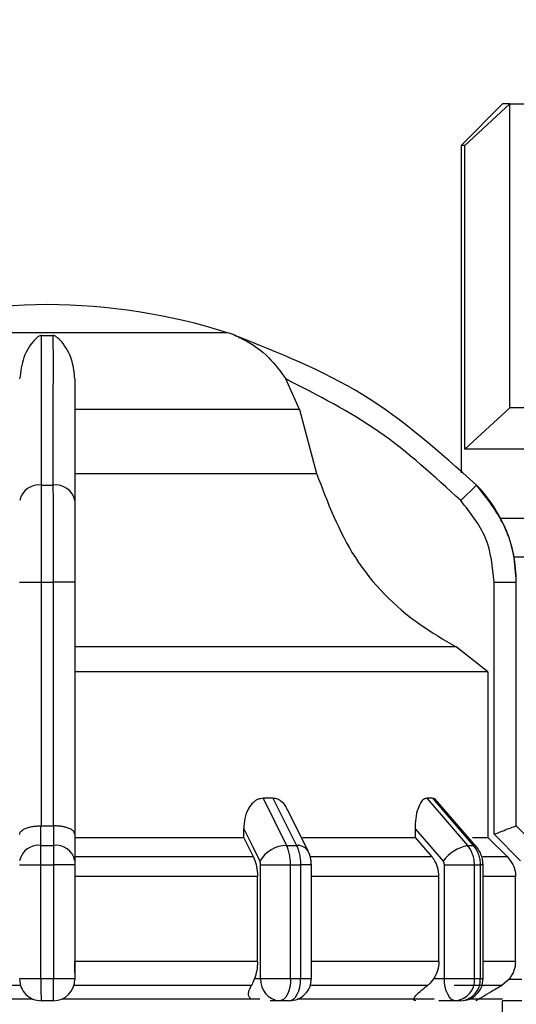
# Model space of a CAD drawing. Units: millimetres. Extents: x 50 to 2082, y 50 to 33210354.
# Drawn here: x 571 to 601, y 519 to 578 of the extents above; entities that cross this region are included whole.
import ezdxf

# ---------------------------------------------------------------- set-up
doc = ezdxf.new("R2010")
doc.units = ezdxf.units.MM
doc.header["$LTSCALE"] = 5
doc.styles.add('SLDTEXTSTYLE0', font='TXT', dxfattribs={"width": 0.75})
doc.dimstyles.new('SLDDIMSTYLE0', dxfattribs={"dimtxt": 17.5, "dimasz": 16.51, "dimexe": 0, "dimexo": 0.0625, "dimgap": 4.375, "dimtad": 1, "dimdec": 0, "dimlfac": 0.6, "dimrnd": 1e-09, "dimzin": 12, "dimdsep": 46, "dimtxsty": 'SLDTEXTSTYLE0', "dimsah": 1, "dimcen": 0.09, "dimadec": 0, "dimazin": 3, "dimtfac": 1, "dimtdec": 0, "dimtofl": 0, "dimtmove": 0, "dimatfit": 3, "dimfxl": 1, "dimfrac": 2, "dimtolj": 1, "dimtzin": 12, "dimarcsym": 0})
doc.dimstyles.new('SLDDIMSTYLE1', dxfattribs={"dimtxt": 17.5, "dimasz": 16.51, "dimexe": 0, "dimexo": 0.0625, "dimgap": 4.375, "dimtad": 1, "dimlfac": 0.6, "dimrnd": 1e-09, "dimzin": 12, "dimdsep": 46, "dimtxsty": 'SLDTEXTSTYLE0', "dimsah": 1, "dimcen": 0.09, "dimadec": 0, "dimazin": 3, "dimtfac": 1, "dimtofl": 0, "dimtmove": 0, "dimatfit": 3, "dimfxl": 1, "dimfrac": 2, "dimtolj": 1, "dimtzin": 12, "dimarcsym": 0})

# ---------------------------------------------------------------- blocks, each defined once
blk = doc.blocks.new('_D_1')
at = {"color": 7, "linetype": 'Continuous', "lineweight": 0}
for p, q in [((311.94, 373.091), (311.94, 706.314)), ((1147.7, 547.633), (1147.7, 706.314)), ((311.94, 701.314), (1147.7, 701.314))]:
    blk.add_line(p, q, dxfattribs=at)
at = {"color": 7, "linetype": 'Continuous', "lineweight": 18}
for points in [[(311.94, 701.314), (328.45, 698.774), (328.45, 703.854)], [(1147.7, 701.314), (1131.19, 703.854), (1131.19, 698.774)]]:
    blk.add_solid(points, dxfattribs=at)
at = {"color": 7, "linetype": 'Continuous', "lineweight": 18, "insert": (710.424, 723.873), "char_height": 17.5, "attachment_point": 1, "style": 'SLDTEXTSTYLE0'}
blk.add_mtext('504', dxfattribs=at)
blk = doc.blocks.new('_D_7')
at = {"color": 7, "linetype": 'Continuous', "lineweight": 0}
for p, q in [((380.792, 525.26), (380.792, 666.83)), ((1147.7, 547.633), (1147.7, 666.83)), ((380.792, 661.83), (1147.7, 661.83))]:
    blk.add_line(p, q, dxfattribs=at)
at = {"color": 7, "linetype": 'Continuous', "lineweight": 18}
for points in [[(380.792, 661.83), (397.302, 659.29), (397.302, 664.37)], [(1147.7, 661.83), (1131.19, 664.37), (1131.19, 659.29)]]:
    blk.add_solid(points, dxfattribs=at)
at = {"color": 7, "linetype": 'Continuous', "lineweight": 18, "insert": (751.216, 684.389), "char_height": 17.5, "attachment_point": 1, "style": 'SLDTEXTSTYLE0'}
blk.add_mtext('460', dxfattribs=at)

msp = doc.modelspace()

# ---------------------------------------------------------------- linework, layer by layer
at = {"color": 7, "linetype": 'Continuous', "lineweight": 25}
for p, q in [((599.96, 573.08), (597.46, 570.58)), ((599.96, 573.08), (597.46, 570.58)), ((597.683, 570.58), (600.407, 573.08)), ((597.683, 570.58), (600.407, 573.08)), ((600.407, 554.746), (600.407, 573.08)), ((597.46, 570.58), (597.46, 550.819)), ((597.46, 570.58), (597.46, 550.819)), ((597.683, 552.246), (597.683, 570.58)), ((583.343, 559.28), (561.576, 559.28)), ((572.114, 559.109), (572.806, 559.109)), ((587.689, 554.647), (586.877, 556.487)), ((587.689, 554.647), (574.127, 554.647)), ((587.689, 554.647), (588.728, 550.791)), ((597.683, 552.246), (600.407, 554.746)), ((597.683, 552.246), (600.407, 554.746)), ((574.127, 550.791), (588.728, 550.791)), ((572.114, 550.09), (572.806, 550.09)), ((598.379, 550.09), (597.432, 549.151)), ((600.651, 545.757), (621.126, 545.757)), ((570.793, 544.226), (572.11, 544.226)), ((572.11, 529.522), (572.11, 544.226)), ((572.11, 544.226), (572.81, 544.226)), ((574.127, 544.226), (572.81, 544.226)), ((572.81, 544.226), (572.81, 529.522)), ((574.127, 544.226), (574.127, 529.016)), ((599.458, 529.016), (599.458, 544.226)), ((599.458, 544.226), (600.791, 544.226)), ((600.791, 529.522), (600.791, 544.226)), ((600.791, 544.226), (600.793, 544.226)), ((597.152, 540.326), (574.127, 540.326)), ((599.074, 538.823), (597.152, 540.326)), ((599.074, 538.823), (599.074, 528.831)), ((586.093, 531.188), (585.492, 531.188)), ((585.492, 531.188), (586.917, 528.343)), ((586.093, 531.188), (587.513, 528.343)), ((595.726, 531.188), (595.378, 531.188)), ((595.378, 531.188), (597.844, 528.343)), ((595.726, 531.188), (598.188, 528.343)), ((598.374, 528.274), (595.895, 531.136)), ((588.225, 527.995), (586.964, 530.517)), ((572.081, 528.343), (572.081, 529.522)), ((572.081, 529.522), (572.11, 529.522)), ((572.81, 529.522), (572.839, 529.522)), ((572.839, 529.522), (572.838, 528.343)), ((584.324, 528.831), (584.324, 529.353)), ((594.675, 529.353), (594.675, 528.831)), ((600.79, 529.522), (600.791, 529.522)), ((601.969, 528.343), (600.79, 529.522)), ((601.972, 528.343), (600.793, 529.522)), ((574.127, 529.016), (574.127, 527.424)), ((574.127, 528.831), (584.324, 528.831)), ((584.914, 527.653), (584.324, 528.831)), ((594.675, 528.831), (595.698, 527.653)), ((600.255, 527.653), (599.074, 528.831)), ((601.05, 527.424), (599.458, 529.016)), ((572.081, 528.343), (572.838, 528.343)), ((586.917, 528.343), (587.513, 528.343)), ((597.844, 528.343), (598.188, 528.343)), ((584.914, 527.653), (574.127, 527.653)), ((595.698, 527.653), (588.367, 527.653)), ((600.255, 527.653), (598.762, 527.653)), ((570.793, 527.165), (572.077, 527.165)), ((572.077, 527.165), (572.843, 527.165)), ((572.077, 520.307), (572.077, 527.165)), ((572.843, 527.165), (572.843, 520.307)), ((574.127, 527.165), (572.843, 527.165)), ((574.127, 527.165), (574.127, 520.307)), ((585.349, 527.165), (587.157, 527.165)), ((585.349, 520.307), (585.349, 527.165)), ((587.157, 520.307), (587.157, 527.165)), ((587.157, 527.165), (587.761, 527.165)), ((587.761, 527.165), (587.761, 520.307)), ((588.414, 527.165), (587.761, 527.165)), ((588.414, 520.302), (588.414, 527.165)), ((596.451, 520.308), (596.451, 527.165)), ((598.265, 520.307), (598.265, 527.165)), ((598.265, 527.165), (598.613, 527.165)), ((598.613, 527.165), (598.613, 520.307)), ((598.784, 527.165), (598.613, 527.165)), ((598.784, 520.307), (598.784, 527.165)), ((585.159, 526.474), (574.127, 526.474)), ((585.159, 521.345), (585.159, 526.474)), ((596.121, 526.474), (588.414, 526.474)), ((596.121, 521.345), (596.121, 526.474)), ((600.744, 526.474), (598.784, 526.474)), ((600.744, 521.345), (600.744, 526.474)), ((585.159, 521.345), (574.127, 521.345)), ((596.121, 521.345), (588.414, 521.345)), ((600.744, 521.345), (598.784, 521.345)), ((570.793, 520.307), (572.077, 520.307)), ((572.077, 520.307), (572.843, 520.307)), ((572.843, 520.307), (574.127, 520.307)), ((584.977, 520.307), (585.349, 520.307)), ((595.433, 519.902), (588.351, 519.902)), ((595.807, 520.307), (596.451, 520.308)), ((600.354, 520.274), (599.913, 519.902)), ((600.354, 520.274), (601.124, 520.274)), ((559.623, 519.09), (571.557, 519.09)), ((572.827, 518.974), (572.093, 518.974)), ((573.363, 519.09), (585.296, 519.09)), ((586.504, 518.974), (585.92, 518.974)), ((587.081, 518.974), (586.504, 518.974)), ((597.118, 518.974), (596.107, 518.974)), ((597.451, 518.974), (597.118, 518.974)), ((597.994, 519.09), (599.96, 519.09)), ((601.124, 518.974), (599.957, 518.974)), ((599.96, 515.09), (599.96, 518.974))]:
    msp.add_line(p, q, dxfattribs=at)
at = {"color": 7, "linetype": 'Continuous', "lineweight": 25, "flags": 128}
for points in [[(600.407, 573.08), (600.211, 573.08), (600.072, 573.08), (599.988, 573.08), (599.96, 573.08)], [(600.407, 573.08), (600.211, 573.08), (600.072, 573.08), (599.988, 573.08), (599.96, 573.08)], [(600.407, 573.08), (600.648, 573.08), (600.939, 573.08), (601.281, 573.08), (601.672, 573.08), (602.112, 573.08), (602.599, 573.08), (603.133, 573.08), (603.711, 573.08)], [(600.407, 573.08), (600.648, 573.08), (600.939, 573.08), (601.281, 573.08), (601.672, 573.08), (602.112, 573.08), (602.599, 573.08), (603.133, 573.08), (603.711, 573.08)], [(597.683, 570.58), (597.585, 570.58), (597.516, 570.58), (597.474, 570.58), (597.46, 570.58)], [(597.683, 570.58), (597.585, 570.58), (597.516, 570.58), (597.474, 570.58), (597.46, 570.58)], [(602.583, 554.746), (602.112, 554.746), (601.672, 554.746), (601.281, 554.746), (600.939, 554.746), (600.648, 554.746), (600.407, 554.746)], [(602.583, 554.746), (602.112, 554.746), (601.672, 554.746), (601.281, 554.746), (600.939, 554.746), (600.648, 554.746), (600.407, 554.746)], [(602.583, 552.246), (601.644, 552.246), (600.791, 552.246), (600.03, 552.246), (599.363, 552.246), (598.792, 552.246), (598.321, 552.246), (597.951, 552.246), (597.683, 552.246)], [(602.583, 552.246), (601.644, 552.246), (600.791, 552.246), (600.03, 552.246), (599.363, 552.246), (598.792, 552.246), (598.321, 552.246), (597.951, 552.246), (597.683, 552.246)], [(599.849, 548.08), (601.675, 548.08), (604.057, 548.08), (606.876, 548.08), (610.065, 548.08), (613.548, 548.08), (617.244, 548.08), (621.063, 548.08)], [(599.849, 548.08), (601.675, 548.08), (604.057, 548.08), (606.876, 548.08), (610.065, 548.08), (613.548, 548.08), (617.244, 548.08), (621.063, 548.08)], [(599.074, 538.823), (598.465, 538.823), (597.186, 538.823), (595.271, 538.823), (592.768, 538.823), (589.742, 538.823), (586.272, 538.823), (582.445, 538.823), (578.362, 538.823), (574.127, 538.823)], [(572.11, 529.522), (572.198, 529.522), (572.285, 529.522), (572.372, 529.522), (572.46, 529.522), (572.547, 529.522), (572.635, 529.522), (572.722, 529.522), (572.81, 529.522)], [(584.324, 529.353), (584.871, 528.259), (585.3, 527.4)], [(594.675, 529.353), (595.622, 528.259), (596.366, 527.4)], [(600.793, 529.522), (600.793, 529.522), (600.793, 529.522), (600.792, 529.522), (600.791, 529.522)], [(587.876, 528.831), (588.298, 528.831), (589.347, 528.831), (590.354, 528.831), (591.316, 528.831), (592.232, 528.831), (593.098, 528.831), (593.913, 528.831), (594.675, 528.831)], [(598.148, 528.831), (598.218, 528.831), (598.53, 528.831), (598.777, 528.831), (598.958, 528.831), (599.074, 528.831)], [(598.374, 528.274), (598.301, 528.324), (598.188, 528.343)], [(596.451, 527.165), (596.687, 527.165), (596.94, 527.165), (597.199, 527.165), (597.455, 527.165), (597.699, 527.165), (597.92, 527.165), (598.111, 527.165), (598.265, 527.165)], [(570.848, 519.902), (569.455, 519.902), (568.07, 519.902), (566.697, 519.902), (565.338, 519.902), (563.998, 519.902), (562.68, 519.902), (561.386, 519.902), (560.122, 519.902)], [(584.798, 519.902), (583.533, 519.902), (582.24, 519.902), (580.922, 519.902), (579.582, 519.902), (578.223, 519.902), (576.85, 519.902), (575.465, 519.902), (574.072, 519.902)], [(585.349, 520.307), (585.5, 520.307), (585.689, 520.307), (585.909, 520.307), (586.151, 520.307), (586.407, 520.307), (586.666, 520.307), (586.919, 520.307), (587.157, 520.307)], [(587.157, 520.307), (587.144, 520.047), (587.107, 519.797), (587.047, 519.567), (586.966, 519.365), (586.867, 519.199), (586.754, 519.076), (586.631, 519), (586.504, 518.974)], [(587.081, 518.974), (587.214, 519), (587.341, 519.076), (587.459, 519.199), (587.562, 519.365), (587.646, 519.567), (587.709, 519.797), (587.748, 520.047), (587.761, 520.307)], [(587.157, 520.307), (587.233, 520.307), (587.309, 520.307), (587.384, 520.307), (587.46, 520.307), (587.535, 520.307), (587.611, 520.307), (587.686, 520.307), (587.761, 520.307)], [(597.118, 518.974), (596.988, 519), (596.863, 519.076), (596.747, 519.199), (596.646, 519.365), (596.563, 519.567), (596.502, 519.797), (596.464, 520.048), (596.451, 520.308)], [(599.913, 519.902), (599.795, 519.902), (599.607, 519.902), (599.349, 519.902), (599.022, 519.902), (598.626, 519.902), (598.162, 519.902), (597.632, 519.902), (597.037, 519.902)], [(598.265, 520.307), (598.309, 520.307), (598.353, 520.307), (598.397, 520.307), (598.441, 520.307), (598.484, 520.307), (598.527, 520.307), (598.571, 520.307), (598.613, 520.307)], [(598.613, 520.307), (598.653, 520.307), (598.687, 520.307), (598.717, 520.307), (598.741, 520.307), (598.76, 520.307), (598.773, 520.307), (598.782, 520.307), (598.784, 520.307)], [(587.552, 519.09), (589.374, 519.09), (592.35, 519.09), (594.903, 519.09), (595.825, 519.09)]]:
    msp.add_lwpolyline(points, dxfattribs=at)
at = {"color": 7, "linetype": 'Continuous', "lineweight": 25}
for centre, radius, start, end in [((572.593, 524.307), 36.667, 90.20835, 107.48513), ((572.327, 524.307), 36.667, 72.51487, 89.79165), ((581.34, 552.921), 6.667, 68.4009, 72.51487), ((581.34, 552.921), 6.667, 68.14969, 68.4009), ((571.955, 548.915), 1.185, 82.26969, 168.50612), ((572.965, 548.915), 1.185, 11.49388, 97.73031), ((592.46, 544.226), 8.333, 360, 44.71721), ((571.927, 527.197), 1.157, 82.34004, 168.68155), ((572.993, 527.197), 1.157, 11.31841, 97.65996), ((586.959, 526.413), 1.931, 91.26653, 149.23702), ((587.586, 527.589), 0.757, 32.43094, 95.53522), ((598.417, 525.816), 2.591, 102.76875, 142.31226), ((572.093, 520.274), 1.3, 179.99995, 270), ((572.827, 520.274), 1.3, 270.00002, 360), ((586.6, 520.224), 1.254, 176.18873, 265.59804), ((587.081, 520.307), 1.333, 270, 0.00002), ((597.017, 520.221), 1.251, 274.62327, 3.9756), ((597.451, 520.307), 1.333, 270, 0.00002), ((597.359, 520.227), 1.257, 274.18756, 3.64983)]:
    msp.add_arc(centre, radius, start, end, dxfattribs=at)
for points, knots in [([(572.114, 559.109), (572.103, 559.108), (572.078, 559.107), (572.022, 559.094), (571.884, 559.027), (571.522, 558.688), (570.982, 557.933), (570.853, 556.941), (570.793, 556.487)], [0, 0, 0, 0, 0.007426, 0.017395, 0.043174, 0.157213, 0.614652, 1, 1, 1, 1]), ([(572.114, 550.09), (572.114, 552.053), (572.114, 555.919), (572.114, 558.057), (572.114, 559.109)], [0, 0, 0, 0, 0.5080908, 1, 1, 1, 1]), ([(572.806, 559.109), (572.806, 558.77), (572.807, 557.996), (572.807, 556.263), (572.803, 553.717), (572.805, 551.364), (572.806, 550.09)], [0, 0, 0, 0, 0.17484, 0.399809, 0.674876, 1, 1, 1, 1]), ([(574.127, 556.487), (574.087, 556.854), (573.988, 557.77), (573.54, 558.499), (573.194, 558.876), (573.09, 558.971), (573.014, 559.029), (572.951, 559.069), (572.898, 559.093), (572.849, 559.106), (572.823, 559.109), (572.809, 559.109), (572.806, 559.109)], [0, 0, 0, 0, 0.3088214, 0.7715936, 0.8495589, 0.9012552, 0.9354646, 0.9583145, 0.9814369, 0.9905852, 0.9979566, 1, 1, 1, 1]), ([(583.816, 559.109), (583.817, 559.108), (583.819, 559.107), (583.85, 559.094), (584.007, 559.027), (584.726, 558.688), (585.817, 557.933), (586.544, 556.941), (586.877, 556.487)], [0, 0, 0, 0, 0.007426, 0.017395, 0.043174, 0.157214, 0.614656, 1, 1, 1, 1]), ([(598.379, 550.09), (596.182, 552.053), (591.857, 555.919), (586.468, 558.057), (583.816, 559.109)], [0, 0, 0, 0, 0.508091, 1, 1, 1, 1]), ([(574.127, 556.487), (574.127, 555.508), (574.127, 553.547), (574.127, 550.618), (574.127, 549.151)], [0, 0, 0, 0, 0.4993984, 1, 1, 1, 1]), ([(597.432, 549.151), (595.841, 550.616), (592.659, 553.545), (588.804, 555.506), (586.877, 556.487)], [0, 0, 0, 0, 0.4999998, 1, 1, 1, 1]), ([(588.728, 550.791), (589.395, 549.034), (590.729, 545.518), (594.057, 542.13), (596.41, 540.758), (597.152, 540.326)], [0, 0, 0, 0, 0.406475, 0.812895, 1, 1, 1, 1]), ([(572.11, 544.226), (572.11, 544.788), (572.11, 545.898), (572.112, 547.994), (572.113, 549.259), (572.114, 550.09)], [0, 0, 0, 0, 0.260152, 0.513904, 1, 1, 1, 1]), ([(572.806, 550.09), (572.807, 549.259), (572.808, 547.994), (572.81, 545.898), (572.81, 544.788), (572.81, 544.226)], [0, 0, 0, 0, 0.486085, 0.73984, 1, 1, 1, 1]), ([(600.791, 544.226), (600.757, 544.788), (600.689, 545.898), (600.045, 547.994), (599.04, 549.259), (598.379, 550.09)], [0, 0, 0, 0, 0.260153, 0.513905, 1, 1, 1, 1]), ([(574.127, 549.151), (574.127, 548.431), (574.127, 546.989), (574.127, 545.147), (574.127, 544.226)], [0, 0, 0, 0, 0.499991, 1, 1, 1, 1]), ([(599.458, 544.226), (599.364, 545.147), (599.175, 546.989), (598.013, 548.431), (597.432, 549.151)], [0, 0, 0, 0, 0.500009, 1, 1, 1, 1]), ([(585.492, 531.188), (585.386, 531.175), (585.176, 531.148), (584.865, 530.932), (584.57, 530.546), (584.362, 529.988), (584.336, 529.56), (584.324, 529.353)], [0, 0, 0, 0, 0.144593, 0.288622, 0.484564, 0.751012, 1, 1, 1, 1]), ([(586.947, 530.509), (586.921, 530.574), (586.841, 530.772), (586.617, 531.003), (586.343, 531.165), (586.166, 531.181), (586.093, 531.188)], [0, 0, 0, 0, 0.167493, 0.516059, 0.80009, 1, 1, 1, 1]), ([(595.378, 531.188), (595.316, 531.175), (595.193, 531.148), (595.006, 530.932), (594.827, 530.546), (594.699, 529.988), (594.683, 529.56), (594.675, 529.353)], [0, 0, 0, 0, 0.144593, 0.288622, 0.484564, 0.751013, 1, 1, 1, 1]), ([(595.959, 531.048), (595.923, 531.09), (595.851, 531.173), (595.767, 531.183), (595.726, 531.188)], [0, 0, 0, 0, 0.501448, 1, 1, 1, 1]), ([(570.793, 529.015), (570.794, 529.026), (570.797, 529.093), (570.869, 529.22), (571.084, 529.357), (571.349, 529.445), (571.583, 529.492), (571.829, 529.521), (571.998, 529.521), (572.081, 529.522)], [0, 0, 0, 0, 0.039806, 0.250017, 0.499384, 0.633163, 0.760751, 0.882787, 1, 1, 1, 1]), ([(574.127, 529.016), (574.109, 529.081), (574.074, 529.212), (573.835, 529.357), (573.571, 529.445), (573.337, 529.492), (573.091, 529.521), (572.922, 529.521), (572.839, 529.522)], [0, 0, 0, 0, 0.249643, 0.499144, 0.633001, 0.760654, 0.882744, 1, 1, 1, 1]), ([(599.458, 529.016), (599.623, 529.081), (599.952, 529.212), (600.32, 529.357), (600.553, 529.445), (600.684, 529.492), (600.768, 529.521), (600.783, 529.521), (600.79, 529.522)], [0, 0, 0, 0, 0.249646, 0.499147, 0.632992, 0.760641, 0.882733, 1, 1, 1, 1]), ([(572.077, 527.165), (572.077, 527.274), (572.077, 527.492), (572.077, 527.806), (572.079, 528.098), (572.081, 528.261), (572.081, 528.343)], [0, 0, 0, 0, 0.25, 0.5, 0.75, 1, 1, 1, 1]), ([(572.838, 528.343), (572.839, 528.261), (572.841, 528.098), (572.842, 527.806), (572.843, 527.492), (572.843, 527.274), (572.843, 527.165)], [0, 0, 0, 0, 0.25, 0.5, 0.75, 1, 1, 1, 1]), ([(587.157, 527.165), (587.154, 527.274), (587.148, 527.492), (587.098, 527.806), (587.024, 528.098), (586.952, 528.261), (586.917, 528.343)], [0, 0, 0, 0, 0.25, 0.5, 0.75, 1, 1, 1, 1]), ([(587.513, 528.343), (587.55, 528.261), (587.624, 528.098), (587.701, 527.806), (587.752, 527.492), (587.758, 527.274), (587.761, 527.165)], [0, 0, 0, 0, 0.25, 0.5, 0.75, 1, 1, 1, 1]), ([(598.265, 527.165), (598.259, 527.274), (598.248, 527.492), (598.163, 527.806), (598.032, 528.098), (597.907, 528.261), (597.844, 528.343)], [0, 0, 0, 0, 0.25, 0.5, 0.75, 1, 1, 1, 1]), ([(598.188, 528.343), (598.252, 528.261), (598.379, 528.098), (598.511, 527.806), (598.597, 527.492), (598.608, 527.274), (598.613, 527.165)], [0, 0, 0, 0, 0.25, 0.5, 0.75, 1, 1, 1, 1]), ([(598.784, 527.165), (598.779, 527.264), (598.768, 527.463), (598.686, 527.757), (598.559, 528.035), (598.436, 528.194), (598.374, 528.274)], [0, 0, 0, 0, 0.245915, 0.494547, 0.745889, 1, 1, 1, 1]), ([(584.914, 527.653), (584.974, 527.507), (585.093, 527.217), (585.153, 526.784), (585.158, 526.536), (585.159, 526.474)], [0, 0, 0, 0, 0.4289806, 0.8579793, 1, 1, 1, 1]), ([(588.414, 527.165), (588.412, 527.231), (588.409, 527.368), (588.373, 527.581), (588.314, 527.798), (588.255, 527.928), (588.225, 527.995)], [0, 0, 0, 0, 0.233806, 0.478445, 0.733849, 1, 1, 1, 1]), ([(596.121, 526.474), (596.105, 526.661), (596.073, 527.035), (595.881, 527.426), (595.735, 527.607), (595.698, 527.653)], [0, 0, 0, 0, 0.428592, 0.857172, 1, 1, 1, 1]), ([(600.255, 527.653), (600.374, 527.507), (600.613, 527.217), (600.733, 526.784), (600.742, 526.536), (600.744, 526.474)], [0, 0, 0, 0, 0.4289806, 0.8579793, 1, 1, 1, 1]), ([(574.127, 527.424), (574.127, 527.386), (574.127, 527.311), (574.127, 527.213), (574.127, 527.165)], [0, 0, 0, 0, 0.500006, 1, 1, 1, 1]), ([(585.349, 527.165), (585.347, 527.209), (585.343, 527.298), (585.314, 527.366), (585.3, 527.4)], [0, 0, 0, 0, 0.4999953, 1, 1, 1, 1]), ([(596.451, 527.165), (596.447, 527.209), (596.44, 527.298), (596.391, 527.366), (596.366, 527.4)], [0, 0, 0, 0, 0.499995, 1, 1, 1, 1]), ([(574.127, 520.676), (574.127, 520.703), (574.127, 520.9), (574.127, 521.138), (574.127, 521.345)], [0, 0, 0, 0, 0.135032, 1, 1, 1, 1]), ([(585.159, 521.345), (585.15, 521.156), (585.134, 520.779), (585.029, 520.465), (584.977, 520.307)], [0, 0, 0, 0, 0.501329, 1, 1, 1, 1]), ([(596.121, 521.345), (596.107, 521.156), (596.079, 520.779), (595.898, 520.465), (595.807, 520.307)], [0, 0, 0, 0, 0.501329, 1, 1, 1, 1]), ([(600.744, 521.345), (600.728, 521.156), (600.693, 520.765), (600.47, 520.441), (600.354, 520.274)], [0, 0, 0, 0, 0.482954, 1, 1, 1, 1]), ([(574.127, 520.307), (574.127, 520.303), (574.127, 520.296), (574.127, 520.288), (574.127, 520.283), (574.127, 520.279), (574.127, 520.276), (574.127, 520.275), (574.127, 520.274)], [0, 0, 0, 0, 0.269134, 0.387207, 0.499934, 0.612671, 0.73077, 1, 1, 1, 1]), ([(584.75, 519.09), (584.709, 519.138), (584.585, 519.285), (584.633, 519.576), (584.749, 519.805), (584.798, 519.902)], [0, 0, 0, 0, 0.221092, 0.670369, 1, 1, 1, 1]), ([(584.977, 520.307), (584.927, 520.179), (584.867, 520.025), (584.808, 519.919), (584.798, 519.902)], [0, 0, 0, 0, 0.83519, 1, 1, 1, 1]), ([(587.761, 520.307), (587.899, 520.307), (588.176, 520.307), (588.383, 520.307), (588.405, 520.307), (588.414, 520.307)], [0, 0, 0, 0, 0.376068, 0.752135, 1, 1, 1, 1]), ([(594.716, 518.974), (594.681, 518.979), (594.611, 518.987), (594.588, 519.065), (594.676, 519.238), (594.963, 519.533), (595.275, 519.777), (595.433, 519.902)], [0, 0, 0, 0, 0.10199, 0.203476, 0.377543, 0.683251, 1, 1, 1, 1]), ([(595.807, 520.307), (595.709, 520.179), (595.592, 520.025), (595.456, 519.919), (595.433, 519.902)], [0, 0, 0, 0, 0.8351892, 1, 1, 1, 1]), ([(598.351, 518.974), (598.357, 518.978), (598.369, 518.987), (598.493, 519.063), (598.773, 519.231), (599.269, 519.526), (599.691, 519.772), (599.913, 519.902)], [0, 0, 0, 0, 0.099884, 0.199275, 0.369569, 0.668593, 1, 1, 1, 1])]:
    msp.add_open_spline(points, degree=3, knots=knots, dxfattribs=at)
for points in [[(572.077, 520.307), (572.077, 520.133), (572.077, 519.783), (572.081, 519.343), (572.087, 519.034), (572.091, 518.994), (572.093, 518.974)], [(572.827, 518.974), (572.829, 518.994), (572.833, 519.034), (572.839, 519.343), (572.843, 519.783), (572.843, 520.133), (572.843, 520.307)], [(596.451, 520.308), (596.611, 520.308), (596.931, 520.308), (597.463, 520.308), (597.948, 520.308), (598.159, 520.307), (598.265, 520.307)]]:
    msp.add_open_spline(points, degree=3, dxfattribs=at)

# ---------------------------------------------------------------- dimensions: what is measured, and where the dimension line sits
at = {"color": 7, "linetype": 'Continuous', "lineweight": 18}
dim = msp.add_linear_dim(base=(1147.7, 701.314), p1=(311.94, 368.091), p2=(1147.7, 542.633), text='504', dimstyle='SLDDIMSTYLE1', dxfattribs=at)
dim.commit()
dim.dimension.update_dxf_attribs({"geometry": '_D_1', "text_midpoint": (729.82, 701.314), "dimtype": 160})
dim = msp.add_linear_dim(base=(1147.7, 661.83), p1=(380.792, 520.26), p2=(1147.7, 542.633), dimstyle='SLDDIMSTYLE0', dxfattribs=at)
dim.commit()
dim.dimension.update_dxf_attribs({"geometry": '_D_7', "text_midpoint": (770.612, 661.83), "dimtype": 160})

doc.saveas('drawing.dxf')
